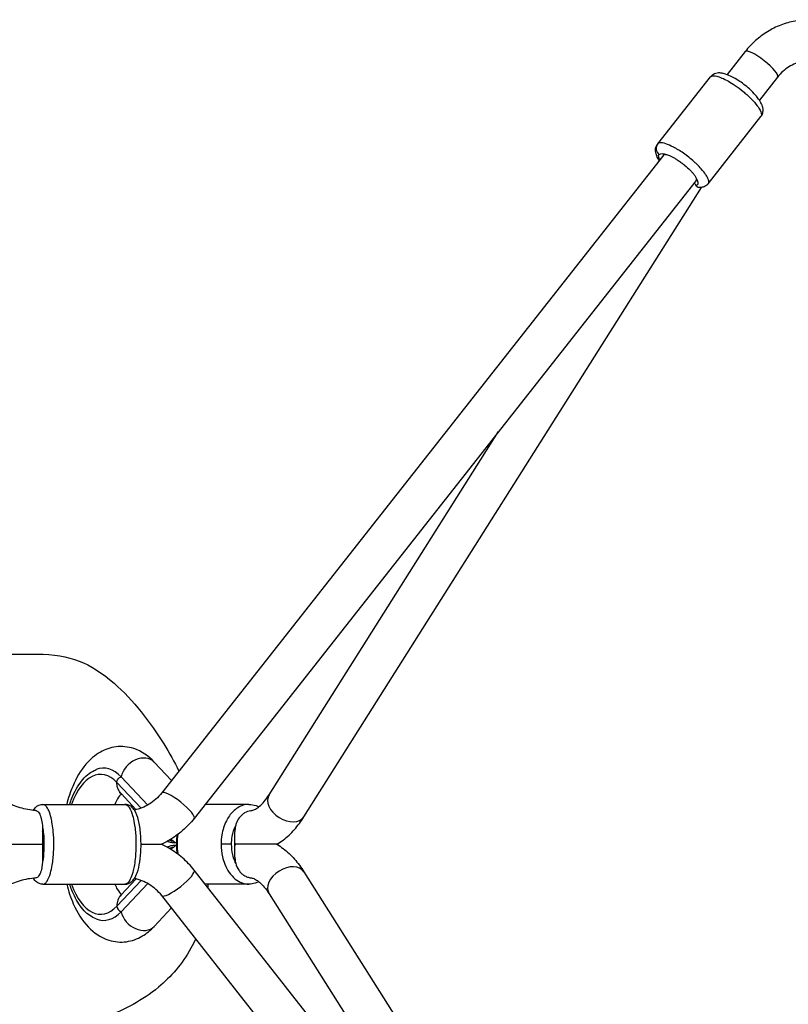
# Model space of a CAD drawing. Units: millimetres. Extents: x -3200 to 3200, y -1862 to 1738.
# Drawn here: x -1392 to -1093, y -125 to 258 of the extents above; entities that cross this region are included whole.
import ezdxf

# ---------------------------------------------------------------- set-up
doc = ezdxf.new("R2010")
doc.units = ezdxf.units.MM
doc.header["$LTSCALE"] = 33.333333
doc.layers.add('SW_Toestellen', color=2, linetype='Continuous')

msp = doc.modelspace()

# ---------------------------------------------------------------- linework, layer by layer
at = {"layer": 'SW_Toestellen'}
for p, q in [((-1109.92, 245.62), (-1116.99, 236.64)), ((-1144, 209.71), (-1123.47, 235.76)), ((-1097.35, 235.72), (-1104.43, 226.73)), ((-1124.34, 194.26), (-1103.81, 220.32)), ((-1141.54, 205.47), (-1336.89, -42.55)), ((-1142.97, 203.82), (-1141.53, 205.48)), ((-1128.97, 195.56), (-1324.32, -52.45)), ((-1281.6, -51.78), (-1126.96, 192.79)), ((-1295.13, -43.22), (-1205.86, 97.94)), ((-1333.11, -37.75), (-1339.85, -30.56)), ((-1352.68, -36.29), (-1342.38, -47.28)), ((-1354.37, -38.43), (-1344.96, -48.47)), ((-1352.74, -42.81), (-1346.89, -49.05)), ((-1383.16, -47), (-1351.21, -47)), ((-1303, -47), (-1320, -47)), ((-1383.24, -57.5), (-1383.24, -67.5)), ((-1308.43, -67.5), (-1308.43, -57.5)), ((-1331.23, -62.5), (-1330.82, -62.5)), ((-1309.73, -62.5), (-1313.82, -62.5)), ((-1126.27, -324), (-1324.32, -72.55)), ((-1344.96, -76.53), (-1354.37, -86.57)), ((-1346.89, -75.95), (-1352.74, -82.19)), ((-1281.6, -73.22), (-1123.94, -322.57)), ((-1383.16, -78), (-1351.21, -78)), ((-1342.38, -77.72), (-1352.68, -88.71)), ((-1303, -78), (-1320, -78)), ((-1137.81, -335.2), (-1336.89, -82.45)), ((-1295.13, -81.78), (-1205.86, -222.94)), ((-1333.11, -87.25), (-1339.85, -94.44))]:
    msp.add_line(p, q, dxfattribs=at)
for centre, major_axis, ratio, start_param, end_param in [((-1103.63, 240.67), (-6.28, 4.95), 0.219706, 3.141593, 6.283185), ((-1121.09, 233.93), (-2.27, 1.96), 0.975515, 0, 0.045385), ((-1141.62, 207.88), (-2.27, 1.96), 0.975515, 0.045385, 1.616181), ((-1136.7, 198.85), (-6.28, 4.95), 0.219706, 6.272957, 6.443263), ((-1135.19, 200.77), (-6.28, 4.95), 0.219706, 0.15845, 0.160078), ((-1135.26, 200.51), (-6.28, 4.95), 0.219706, 5.966026, 6.272957), ((-1135.26, 200.51), (6.28, -4.95), 0.219706, 0, 0.296703), ((-1134.73, 195.47), (6.09, -5.31), 0.382601, 0.808167, 1.003665), ((-1345.69, -36.03), (5.84, 5.47), 0.76414, 0, 2.291907), ((-1360.72, -62.85), (0, 27.52), 0.5, 5.80386, 7.24014), ((-1359.59, -62.85), (0, 29.94), 0.5, 5.80341, 6.476666), ((-1330.6, -47.5), (-6.28, 4.95), 0.219706, 3.141593, 6.283185), ((-1288.36, -47.5), (6.76, -4.28), 0.679307, 3.141593, 6.283185), ((-1385.98, -57.5), (0, -8), 0.34202, 1.570796, 1.575392), ((-1301.5, -57.5), (0, 8), 0.866025, 1.566585, 1.570796), ((-1302.75, -57.5), (0, -8), 0.866025, 5.322511, 5.387521), ((-1302.75, -67.5), (0, -8), 0.866025, 4.037257, 4.102267), ((-1385.98, -67.5), (0, -8), 0.34202, 1.566201, 1.570796), ((-1301.5, -67.5), (0, 8), 0.866025, 1.570796, 1.575007), ((-1330.6, -77.5), (6.28, 4.95), 0.219706, 3.141593, 6.283185), ((-1288.36, -77.5), (-6.76, -4.28), 0.679307, 3.141593, 6.283185), ((-1360.72, -62.15), (0, -27.52), 0.5, 5.326231, 6.762511), ((-1345.73, -88.8), (-6.99, 6.63), 0.766204, 0.004606, 0.626334), ((-1352.58, -87.03), (1.45, -1.38), 0.766204, 3.767927, 5.282389), ((-1359.59, -62.15), (0, -29.94), 0.5, 6.089704, 6.762961), ((-1345.69, -88.97), (5.84, -5.47), 0.76414, 3.991278, 6.283185)]:
    msp.add_ellipse(centre, major_axis=major_axis, ratio=ratio, start_param=start_param, end_param=end_param, dxfattribs=at)
for points, knots in [([(-1084.84, 258), (-1086.76, 258), (-1088.68, 257.82), (-1092.47, 257.11), (-1094.33, 256.58), (-1097.92, 255.19), (-1099.65, 254.33), (-1102.94, 252.3), (-1104.5, 251.14), (-1107.38, 248.56), (-1108.72, 247.14), (-1109.92, 245.62)], [1.5707963, 1.5707963, 1.5707963, 1.5707963, 1.7454361, 1.7454361, 1.9200759, 1.9200759, 2.0947157, 2.0947157, 2.2693555, 2.2693555, 2.4439952, 2.4439952, 2.4439952, 2.4439952]), ([(-1084.84, 242), (-1085.77, 242), (-1086.7, 241.91), (-1088.54, 241.57), (-1089.45, 241.31), (-1091.23, 240.62), (-1092.09, 240.19), (-1093.74, 239.18), (-1094.54, 238.59), (-1096.02, 237.26), (-1096.72, 236.52), (-1097.35, 235.72)], [1.5707963, 1.5707963, 1.5707963, 1.5707963, 1.7454361, 1.7454361, 1.9200759, 1.9200759, 2.0947157, 2.0947157, 2.2693555, 2.2693555, 2.4439952, 2.4439952, 2.4439952, 2.4439952]), ([(-1103.81, 220.32), (-1103.47, 220.75), (-1103.24, 221.25), (-1102.97, 222.29), (-1102.96, 222.81), (-1103.09, 224.03), (-1103.31, 224.65), (-1103.89, 225.9), (-1104.26, 226.51), (-1105.06, 227.62), (-1105.45, 228.12), (-1106.58, 229.41), (-1107.39, 230.23), (-1109, 231.68), (-1109.73, 232.29), (-1111.2, 233.41), (-1111.93, 233.92), (-1113.43, 234.89), (-1114.2, 235.34), (-1115.87, 236.2), (-1116.75, 236.57), (-1118.19, 237.04), (-1118.79, 237.18), (-1120.02, 237.31), (-1120.64, 237.32), (-1121.99, 236.96), (-1122.72, 236.6), (-1123.35, 235.91), (-1123.41, 235.84), (-1123.47, 235.76)], [4.726698, 4.726698, 4.726698, 4.726698, 4.866737, 4.866737, 5.029554, 5.029554, 5.296852, 5.296852, 5.572652, 5.572652, 5.780196, 5.780196, 6.098006, 6.098006, 6.334037, 6.334037, 6.557679, 6.557679, 6.810866, 6.810866, 7.139279, 7.139279, 7.389458, 7.389458, 7.629272, 7.629272, 7.843952, 7.843952, 7.869086, 7.869086, 7.869086, 7.869086]), ([(-1123.45, 235.8), (-1123.21, 236.06), (-1122.82, 236.21), (-1121.92, 236.22), (-1121.51, 236.16), (-1120.45, 235.91), (-1119.77, 235.68), (-1118.25, 235.02), (-1117.43, 234.61), (-1115.7, 233.63), (-1114.81, 233.08), (-1112.88, 231.75), (-1111.8, 230.94), (-1110.29, 229.71), (-1109.8, 229.29), (-1108.8, 228.39), (-1108.29, 227.91), (-1106.75, 226.38), (-1105.9, 225.39), (-1104.77, 223.89), (-1104.39, 223.3), (-1103.71, 221.98), (-1103.55, 221.36), (-1103.62, 220.66), (-1103.69, 220.47), (-1103.81, 220.32)], [-7.853982, -7.853982, -7.853982, -7.853982, -7.482286, -7.482286, -7.248574, -7.248574, -6.967689, -6.967689, -6.708329, -6.708329, -6.48141, -6.48141, -6.230472, -6.230472, -6.105609, -6.105609, -5.959738, -5.959738, -5.617222, -5.617222, -5.346593, -5.346593, -4.928308, -4.928308, -4.726698, -4.726698, -4.726698, -4.726698]), ([(-1143.32, 203.2), (-1143.45, 203.39), (-1143.57, 203.58), (-1144.03, 204.33), (-1144.3, 204.88), (-1144.71, 206.04), (-1144.85, 206.64), (-1144.81, 208.02), (-1144.62, 208.8), (-1144.11, 209.55), (-1144.06, 209.63), (-1144, 209.71)], [3.8956849, 3.8956849, 3.8956849, 3.8956849, 3.9791002, 3.9791002, 4.2274827, 4.2274827, 4.4623817, 4.4623817, 4.6729227, 4.6729227, 4.6972806, 4.6972806, 4.6972806, 4.6972806]), ([(-1124.34, 194.26), (-1124.12, 194.53), (-1124.06, 194.92), (-1124.23, 195.78), (-1124.38, 196.2), (-1124.8, 197.03), (-1125.04, 197.42), (-1125.76, 198.49), (-1126.31, 199.2), (-1127.58, 200.61), (-1128.22, 201.29), (-1129.24, 202.25), (-1129.54, 202.52), (-1130.48, 203.37), (-1131.17, 203.95), (-1132.56, 205.05), (-1133.27, 205.59), (-1135.4, 207.08), (-1136.72, 207.89), (-1139, 209.09), (-1139.96, 209.5), (-1141.82, 210.11), (-1142.61, 210.21), (-1143.53, 210.07), (-1143.8, 209.94), (-1143.97, 209.74)], [-1.555084, -1.555084, -1.555084, -1.555084, -1.194658, -1.194658, -0.943455, -0.943455, -0.753588, -0.753588, -0.47539, -0.47539, -0.259315, -0.259315, -0.175736, -0.175736, -0.004488, -0.004488, 0.164951, 0.164951, 0.509683, 0.509683, 0.849854, 0.849854, 1.293511, 1.293511, 1.570796, 1.570796, 1.570796, 1.570796]), ([(-1143.16, 203.42), (-1143.2, 203.49), (-1143.24, 203.57), (-1143.44, 204), (-1143.55, 204.31), (-1143.69, 205.02), (-1143.62, 205.35), (-1143.43, 205.58)], [4.0583106, 4.0583106, 4.0583106, 4.0583106, 4.1069813, 4.1069813, 4.3406937, 4.3406937, 4.712389, 4.712389, 4.712389, 4.712389]), ([(-1143.43, 205.58), (-1143.28, 205.75), (-1143.06, 205.86), (-1142.31, 205.98), (-1141.69, 205.9), (-1140.89, 205.65)], [-1.5707963, -1.5707963, -1.5707963, -1.5707963, -1.2935109, -1.2935109, -0.8706931, -0.8706931, -0.8706931, -0.8706931]), ([(-1140.89, 205.65), (-1140.51, 205.62), (-1139.98, 205.48), (-1139.04, 205.09), (-1138.72, 204.93), (-1138.04, 204.58), (-1137.7, 204.38), (-1136.91, 203.91), (-1136.47, 203.62), (-1135.6, 203.02), (-1135.19, 202.72), (-1134.36, 202.1), (-1133.95, 201.78), (-1132.76, 200.8), (-1132.03, 200.14), (-1131.05, 199.18), (-1130.74, 198.86), (-1130.22, 198.27), (-1130, 198), (-1129.5, 197.33), (-1129.26, 196.96), (-1129.03, 196.47), (-1128.97, 196.32), (-1128.93, 196.18)], [0, 0, 0, 0, 0.30619, 0.30619, 0.455027, 0.455027, 0.596048, 0.596048, 0.767951, 0.767951, 0.923745, 0.923745, 1.079855, 1.079855, 1.384702, 1.384702, 1.540434, 1.540434, 1.680118, 1.680118, 1.906765, 1.906765, 2.022141, 2.022141, 2.022141, 2.022141]), ([(-1128.93, 196.18), (-1128.86, 196.06), (-1128.79, 195.94), (-1128.54, 195.44), (-1128.41, 195.1), (-1128.27, 194.36), (-1128.33, 194.03), (-1128.63, 193.66), (-1128.8, 193.56), (-1129.03, 193.5), (-1129.04, 193.49), (-1129.05, 193.49)], [0.8690774, 0.8690774, 0.8690774, 0.8690774, 0.943455, 0.943455, 1.1946577, 1.1946577, 1.5637361, 1.5637361, 1.7867158, 1.7867158, 1.8005258, 1.8005258, 1.8005258, 1.8005258]), ([(-1128.01, 192.74), (-1128.22, 192.75), (-1128.4, 192.82), (-1128.76, 193.06), (-1128.92, 193.26), (-1129.05, 193.49)], [0.2729511, 0.2729511, 0.2729511, 0.2729511, 0.3646972, 0.3646972, 0.4760539, 0.4760539, 0.4760539, 0.4760539]), ([(-1124.34, 194.26), (-1124.68, 193.83), (-1125.11, 193.48), (-1126.06, 192.98), (-1126.56, 192.85), (-1127.37, 192.74), (-1127.7, 192.72), (-1128.02, 192.74)], [1.5550844, 1.5550844, 1.5550844, 1.5550844, 1.6952839, 1.6952839, 1.8586355, 1.8586355, 1.9829012, 1.9829012, 1.9829012, 1.9829012]), ([(-1445.51, 12.86), (-1444.22, 12.82), (-1442.93, 12.77), (-1423.48, 12.01), (-1405.63, 11.35), (-1389.11, 11.37), (-1387.38, 11.38), (-1385.49, 11.4)], [93.268227, 93.268227, 93.268227, 93.268227, 94.846758, 94.846758, 117.114699, 117.114699, 119.979822, 119.979822, 119.979822, 119.979822]), ([(-1385.49, 11.4), (-1385.44, 11.4), (-1385.39, 11.4), (-1379.01, 11.46), (-1373.8, 10.55), (-1364.68, 6.96), (-1360.19, 4.26), (-1347.96, -6.41), (-1341.31, -15.12), (-1333.98, -26.94), (-1332, -30.47), (-1330.2, -34.06)], [14.80629, 14.80629, 14.80629, 14.80629, 14.816603, 14.816603, 16.154978, 16.154978, 17.346768, 17.346768, 19.22755, 19.22755, 19.995013, 19.995013, 19.995013, 19.995013]), ([(-1339.85, -30.56), (-1342.01, -28.25), (-1344.67, -26.33), (-1350, -24.58), (-1352.39, -24.33), (-1356.85, -24.9), (-1358.91, -25.63), (-1362.94, -27.89), (-1364.81, -29.54), (-1368.53, -33.9), (-1370.21, -36.79), (-1372.49, -42.19), (-1373.27, -44.54), (-1373.89, -47)], [4.222432, 4.222432, 4.222432, 4.222432, 4.549708, 4.549708, 4.775422, 4.775422, 4.98676, 4.98676, 5.241954, 5.241954, 5.579947, 5.579947, 5.81497, 5.81497, 5.81497, 5.81497]), ([(-1372.72, -47), (-1372.45, -46.18), (-1372.17, -45.38), (-1370.84, -42.06), (-1369.59, -39.8), (-1366.71, -36.13), (-1365.04, -34.68), (-1362.97, -33.68), (-1362.72, -33.57), (-1362.47, -33.47)], [1.628298, 1.628298, 1.628298, 1.628298, 1.917621, 1.917621, 2.88013, 2.88013, 3.859384, 3.859384, 3.992468, 3.992468, 3.992468, 3.992468]), ([(-1354.37, -38.43), (-1354.37, -38.21), (-1354.33, -37.98), (-1354.15, -37.52), (-1354.02, -37.3), (-1353.7, -36.9), (-1353.51, -36.73), (-1353.1, -36.46), (-1352.89, -36.36), (-1352.68, -36.29)], [0, 0, 0, 0, 0.0778737, 0.0778737, 0.1557522, 0.1557522, 0.2336757, 0.2336757, 0.3037878, 0.3037878, 0.3037878, 0.3037878]), ([(-1352.74, -42.81), (-1353.23, -42.29), (-1353.61, -41.69), (-1354.05, -40.62), (-1354.17, -40.21), (-1354.33, -39.34), (-1354.37, -38.89), (-1354.37, -38.43)], [1.9220985, 1.9220985, 1.9220985, 1.9220985, 2.1989425, 2.1989425, 2.360375, 2.360375, 2.5217979, 2.5217979, 2.5217979, 2.5217979]), ([(-1385.86, -49.42), (-1386.14, -49.39), (-1386.42, -49.37), (-1387.73, -49.23), (-1388.75, -49.07), (-1390.76, -48.65), (-1391.76, -48.38), (-1393.74, -47.74), (-1394.71, -47.37), (-1396.62, -46.53), (-1397.56, -46.06), (-1398.48, -45.54)], [4.7832277, 4.7832277, 4.7832277, 4.7832277, 4.8103804, 4.8103804, 4.9083719, 4.9083719, 5.0063634, 5.0063634, 5.1043548, 5.1043548, 5.2023463, 5.2023463, 5.2023463, 5.2023463]), ([(-1352.67, -42.89), (-1353.05, -43.29), (-1353.56, -43.94), (-1354.45, -45.44), (-1354.82, -46.18), (-1355.18, -47)], [2.4238487, 2.4238487, 2.4238487, 2.4238487, 2.9563184, 2.9563184, 3.3295247, 3.3295247, 3.3295247, 3.3295247]), ([(-1352.71, -42.84), (-1353.08, -42.46), (-1353.31, -42.33), (-1353.33, -42.32), (-1353.33, -42.32), (-1353.33, -42.32)], [0.0111681, 0.0111681, 0.0111681, 0.0111681, 0.5392755, 0.5392755, 0.5657213, 0.5657213, 0.5657213, 0.5657213]), ([(-1336.89, -42.55), (-1337.59, -43.44), (-1338.35, -44.25), (-1340, -45.72), (-1340.87, -46.37), (-1342.7, -47.5), (-1343.66, -47.97), (-1345.59, -48.72), (-1346.56, -49), (-1347.54, -49.19)], [0.6975974, 0.6975974, 0.6975974, 0.6975974, 0.8722372, 0.8722372, 1.046877, 1.046877, 1.2215168, 1.2215168, 1.3899445, 1.3899445, 1.3899445, 1.3899445]), ([(-1302.29, -49.47), (-1302.11, -49.45), (-1301.93, -49.41), (-1301.36, -49.26), (-1300.94, -49.1), (-1299.98, -48.57), (-1299.44, -48.21), (-1298.29, -47.22), (-1297.67, -46.6), (-1296.4, -45.11), (-1295.76, -44.23), (-1295.13, -43.22)], [3.2052179, 3.2052179, 3.2052179, 3.2052179, 3.2754075, 3.2754075, 3.4092224, 3.4092224, 3.5430372, 3.5430372, 3.6768521, 3.6768521, 3.8106669, 3.8106669, 3.8106669, 3.8106669]), ([(-1386.91, -49.32), (-1386.63, -48.88), (-1386.3, -48.44), (-1385.59, -47.83), (-1385.33, -47.64), (-1384.56, -47.23), (-1383.99, -47.04), (-1383.32, -47), (-1383.24, -47), (-1383.16, -47)], [5.9455852, 5.9455852, 5.9455852, 5.9455852, 6.0942938, 6.0942938, 6.1653548, 6.1653548, 6.2686621, 6.2686621, 6.2820303, 6.2820303, 6.2820303, 6.2820303]), ([(-1385.86, -49.42), (-1385.79, -49.42), (-1385.73, -49.43), (-1385.49, -49.5), (-1385.31, -49.6), (-1384.95, -49.92), (-1384.76, -50.15), (-1384.44, -50.67), (-1384.31, -50.95), (-1384.04, -51.62), (-1383.91, -52.02), (-1383.6, -53.26), (-1383.45, -54.19), (-1383.35, -55.18)], [-1.008923, -1.008923, -1.008923, -1.008923, -0.952893, -0.952893, -0.797666, -0.797666, -0.622154, -0.622154, -0.475005, -0.475005, -0.309368, -0.309368, 0, 0, 0, 0]), ([(-1383.16, -78), (-1383.07, -78), (-1382.98, -77.99), (-1382.67, -77.92), (-1382.45, -77.8), (-1381.99, -77.43), (-1381.75, -77.15), (-1381.01, -76.04), (-1380.56, -74.93), (-1379.93, -72.76), (-1379.71, -71.71), (-1379.23, -68.92), (-1379.05, -67.15), (-1378.91, -64.37), (-1378.89, -63.39), (-1378.89, -60.81), (-1378.96, -59.2), (-1379.2, -56.56), (-1379.33, -55.51), (-1379.63, -53.73), (-1379.78, -52.98), (-1380.2, -51.22), (-1380.51, -50.26), (-1381.15, -48.77), (-1381.47, -48.21), (-1381.95, -47.63), (-1382.08, -47.49), (-1382.52, -47.14), (-1382.83, -47.01), (-1383.14, -47), (-1383.15, -47), (-1383.16, -47)], [-3.139672, -3.139672, -3.139672, -3.139672, -3.088879, -3.088879, -2.964017, -2.964017, -2.818146, -2.818146, -2.475629, -2.475629, -2.205001, -2.205001, -1.786716, -1.786716, -1.563736, -1.563736, -1.194658, -1.194658, -0.943455, -0.943455, -0.753588, -0.753588, -0.47539, -0.47539, -0.259315, -0.259315, -0.175736, -0.175736, -0.004488, -0.004488, 0.001155, 0.001155, 0.001155, 0.001155]), ([(-1351.21, -47), (-1351.12, -47), (-1351.03, -47.01), (-1350.72, -47.08), (-1350.5, -47.2), (-1350.04, -47.57), (-1349.8, -47.85), (-1349.06, -48.96), (-1348.61, -50.07), (-1347.99, -52.24), (-1347.76, -53.29), (-1347.28, -56.08), (-1347.1, -57.85), (-1346.96, -60.63), (-1346.94, -61.61), (-1346.94, -64.19), (-1347.01, -65.8), (-1347.25, -68.44), (-1347.38, -69.49), (-1347.68, -71.27), (-1347.83, -72.02), (-1348.25, -73.78), (-1348.56, -74.74), (-1349.2, -76.23), (-1349.52, -76.79), (-1350, -77.37), (-1350.13, -77.51), (-1350.57, -77.86), (-1350.88, -77.99), (-1351.19, -78), (-1351.2, -78), (-1351.21, -78)], [-6.281265, -6.281265, -6.281265, -6.281265, -6.230472, -6.230472, -6.105609, -6.105609, -5.959738, -5.959738, -5.617222, -5.617222, -5.346593, -5.346593, -4.928308, -4.928308, -4.705329, -4.705329, -4.33625, -4.33625, -4.085048, -4.085048, -3.895181, -3.895181, -3.616982, -3.616982, -3.400907, -3.400907, -3.317328, -3.317328, -3.146081, -3.146081, -3.140438, -3.140438, -3.140438, -3.140438]), ([(-1351.21, -78), (-1350.74, -78), (-1350.27, -77.91), (-1349.39, -77.58), (-1349, -77.34), (-1348.23, -76.72), (-1347.91, -76.33), (-1347.1, -75.17), (-1346.75, -74.38), (-1346, -72.25), (-1345.69, -70.83), (-1345.2, -67.71), (-1345.05, -65.96), (-1344.93, -62.3), (-1344.97, -60.34), (-1345.28, -56.61), (-1345.54, -54.83), (-1346.3, -51.77), (-1346.72, -50.46), (-1347.79, -48.82), (-1348.12, -48.39), (-1348.83, -47.79), (-1349.09, -47.61), (-1349.86, -47.21), (-1350.42, -47.04), (-1351.08, -47), (-1351.15, -47), (-1351.21, -47)], [3.140438, 3.140438, 3.140438, 3.140438, 3.222435, 3.222435, 3.314653, 3.314653, 3.447414, 3.447414, 3.710689, 3.710689, 4.116104, 4.116104, 4.564274, 4.564274, 5.058926, 5.058926, 5.536672, 5.536672, 5.953564, 5.953564, 6.098248, 6.098248, 6.167382, 6.167382, 6.269839, 6.269839, 6.281265, 6.281265, 6.281265, 6.281265]), ([(-1303, -47), (-1303.74, -47), (-1304.49, -47.11), (-1306.7, -47.77), (-1308.03, -48.64), (-1310.2, -50.78), (-1311.06, -52.02), (-1312.63, -55.1), (-1313.2, -56.97), (-1313.73, -60.08), (-1313.82, -61.3), (-1313.82, -62.5)], [0.001155, 0.001155, 0.001155, 0.001155, 0.164951, 0.164951, 0.509683, 0.509683, 0.849854, 0.849854, 1.293511, 1.293511, 1.570796, 1.570796, 1.570796, 1.570796]), ([(-1302.29, -49.47), (-1303.13, -49.58), (-1303.95, -49.87), (-1305.1, -50.55), (-1305.47, -50.83), (-1306.17, -51.47), (-1306.49, -51.83), (-1307.27, -52.89), (-1307.66, -53.64), (-1308.01, -54.69), (-1308.08, -54.93), (-1308.14, -55.17)], [1.1155267, 1.1155267, 1.1155267, 1.1155267, 1.4096818, 1.4096818, 1.5631942, 1.5631942, 1.7186239, 1.7186239, 1.9802984, 1.9802984, 2.0558671, 2.0558671, 2.0558671, 2.0558671]), ([(-1303, -47), (-1302.05, -47), (-1301.1, -47.17), (-1299.84, -47.6), (-1299.48, -47.76), (-1299.13, -47.93)], [-0.001155, -0.001155, -0.001155, -0.001155, 0.1891426, 0.1891426, 0.2712363, 0.2712363, 0.2712363, 0.2712363]), ([(-1324.32, -52.45), (-1325, -53.31), (-1325.71, -54.14), (-1327.22, -55.72), (-1328.01, -56.48), (-1329.66, -57.92), (-1330.51, -58.59), (-1332.28, -59.86), (-1333.2, -60.45), (-1335.08, -61.55), (-1336.05, -62.05), (-1337.03, -62.5)], [0.6975974, 0.6975974, 0.6975974, 0.6975974, 0.791013, 0.791013, 0.8844285, 0.8844285, 0.9778441, 0.9778441, 1.0712597, 1.0712597, 1.1646752, 1.1646752, 1.1646752, 1.1646752]), ([(-1292.13, -62.5), (-1291.28, -62), (-1290.46, -61.44), (-1288.88, -60.25), (-1288.13, -59.6), (-1286.67, -58.23), (-1285.97, -57.51), (-1284.63, -55.99), (-1283.99, -55.19), (-1282.76, -53.53), (-1282.17, -52.67), (-1281.6, -51.78)], [3.4281932, 3.4281932, 3.4281932, 3.4281932, 3.5046879, 3.5046879, 3.5811827, 3.5811827, 3.6576774, 3.6576774, 3.7341722, 3.7341722, 3.8106669, 3.8106669, 3.8106669, 3.8106669]), ([(-1383.35, -55.18), (-1383.32, -55.38), (-1383.28, -55.6), (-1383.1, -56.63), (-1383, -57.51), (-1382.79, -59.72), (-1382.73, -61.07), (-1382.73, -63.25), (-1382.75, -64.08), (-1382.87, -66.42), (-1383.02, -67.9), (-1383.29, -69.47), (-1383.32, -69.65), (-1383.35, -69.82)], [0.878725, 0.878725, 0.878725, 0.878725, 0.943455, 0.943455, 1.194658, 1.194658, 1.563736, 1.563736, 1.786716, 1.786716, 2.205001, 2.205001, 2.25998, 2.25998, 2.25998, 2.25998]), ([(-1383.35, -55.18), (-1383.33, -55.4), (-1383.31, -55.63), (-1383.26, -56.39), (-1383.24, -56.93), (-1383.24, -57.44), (-1383.24, -57.45), (-1383.24, -57.46)], [3.3440702, 3.3440702, 3.3440702, 3.3440702, 3.4091885, 3.4091885, 3.5576483, 3.5576483, 3.5613228, 3.5613228, 3.5613228, 3.5613228]), ([(-1309.73, -62.5), (-1309.73, -61.49), (-1309.64, -60.46), (-1309.22, -57.95), (-1308.79, -56.5), (-1308.14, -55.17)], [-1.5707963, -1.5707963, -1.5707963, -1.5707963, -1.2935109, -1.2935109, -0.8795126, -0.8795126, -0.8795126, -0.8795126]), ([(-1308.14, -55.17), (-1308.2, -55.4), (-1308.25, -55.63), (-1308.38, -56.4), (-1308.43, -56.94), (-1308.43, -57.44), (-1308.43, -57.46), (-1308.43, -57.47)], [3.3421615, 3.3421615, 3.3421615, 3.3421615, 3.4086877, 3.4086877, 3.5570873, 3.5570873, 3.560454, 3.560454, 3.560454, 3.560454]), ([(-1332.25, -61.38), (-1332.5, -61.35), (-1332.75, -61.3), (-1333.32, -61.14), (-1333.63, -61.02), (-1333.93, -60.88)], [1.2402454, 1.2402454, 1.2402454, 1.2402454, 1.3318943, 1.3318943, 1.4570489, 1.4570489, 1.4570489, 1.4570489]), ([(-1331.22, -62.1), (-1331.41, -61.97), (-1331.59, -61.85), (-1332.17, -61.45), (-1332.55, -61.17), (-1333.07, -60.76), (-1333.21, -60.65), (-1333.35, -60.53)], [5.02813701, 5.02813701, 5.02813701, 5.02813701, 5.04640583, 5.04640583, 5.08539095, 5.08539095, 5.10050766, 5.10050766, 5.10050766, 5.10050766]), ([(-1330.92, -58.88), (-1331, -59.34), (-1331.06, -59.8), (-1331.31, -62.21), (-1331.25, -64.18), (-1330.92, -66.12)], [7.5694732, 7.5694732, 7.5694732, 7.5694732, 7.6787954, 7.6787954, 8.1374527, 8.1374527, 8.1374527, 8.1374527]), ([(-1399.91, -62.5), (-1399.91, -62.5), (-1399.88, -62.5), (-1399.72, -62.5), (-1399.56, -62.5), (-1399.11, -62.5), (-1398.81, -62.5), (-1398.03, -62.5), (-1397.51, -62.5), (-1396.07, -62.5), (-1395.07, -62.5), (-1392.16, -62.5), (-1390.04, -62.5), (-1386.51, -62.5), (-1384.85, -62.5), (-1383.24, -62.5)], [1.563087, 1.563087, 1.563087, 1.563087, 1.631562, 1.631562, 1.728732, 1.728732, 1.834238, 1.834238, 1.982887, 1.982887, 2.238414, 2.238414, 2.76126, 2.76126, 3.203178, 3.203178, 3.203178, 3.203178]), ([(-1344.96, -62.5), (-1343.47, -62.5), (-1341.99, -62.5), (-1339.27, -62.5), (-1338.33, -62.5), (-1337.38, -62.5), (-1337.15, -62.5), (-1337.05, -62.5), (-1337.03, -62.5), (-1337.03, -62.5)], [0.367655, 0.367655, 0.367655, 0.367655, 0.810035, 0.810035, 1.312045, 1.312045, 1.649527, 1.649527, 1.748427, 1.748427, 1.748427, 1.748427]), ([(-1324.32, -72.55), (-1325, -71.69), (-1325.71, -70.86), (-1327.22, -69.28), (-1328.01, -68.52), (-1329.66, -67.08), (-1330.51, -66.41), (-1332.28, -65.14), (-1333.2, -64.55), (-1335.08, -63.45), (-1336.05, -62.95), (-1337.03, -62.5)], [0.6975974, 0.6975974, 0.6975974, 0.6975974, 0.791013, 0.791013, 0.8844285, 0.8844285, 0.9778441, 0.9778441, 1.0712597, 1.0712597, 1.1646752, 1.1646752, 1.1646752, 1.1646752]), ([(-1331.32, -62.97), (-1331.46, -62.96), (-1331.6, -62.96), (-1332.19, -62.97), (-1332.64, -63.01), (-1333.5, -63.18), (-1333.91, -63.29), (-1334.46, -63.51), (-1334.62, -63.57), (-1334.76, -63.64)], [-1.1508897, -1.1508897, -1.1508897, -1.1508897, -1.1087199, -1.1087199, -0.9712151, -0.9712151, -0.8359449, -0.8359449, -0.7834387, -0.7834387, -0.7834387, -0.7834387]), ([(-1331.39, -61.99), (-1331.52, -61.99), (-1331.66, -61.99), (-1332.25, -61.98), (-1332.69, -61.94), (-1333.55, -61.77), (-1333.97, -61.66), (-1334.49, -61.45), (-1334.62, -61.4), (-1334.74, -61.34)], [1.0924312, 1.0924312, 1.0924312, 1.0924312, 1.132786, 1.132786, 1.2705046, 1.2705046, 1.406023, 1.406023, 1.4496243, 1.4496243, 1.4496243, 1.4496243]), ([(-1333.94, -64.11), (-1333.64, -63.96), (-1333.31, -63.84), (-1332.73, -63.67), (-1332.47, -63.62), (-1332.2, -63.58)], [0.7757924, 0.7757924, 0.7757924, 0.7757924, 0.9045863, 0.9045863, 1.0010809, 1.0010809, 1.0010809, 1.0010809]), ([(-1331.22, -62.9), (-1331.41, -63.03), (-1331.59, -63.15), (-1332.17, -63.55), (-1332.55, -63.83), (-1333.07, -64.24), (-1333.21, -64.35), (-1333.35, -64.47)], [5.02814817, 5.02814817, 5.02814817, 5.02814817, 5.04640583, 5.04640583, 5.08539095, 5.08539095, 5.10050766, 5.10050766, 5.10050766, 5.10050766]), ([(-1330.46, -66.47), (-1330.49, -66.35), (-1330.51, -66.23), (-1330.73, -64.92), (-1330.82, -63.7), (-1330.82, -62.5)], [-1.8751023, -1.8751023, -1.8751023, -1.8751023, -1.8480817, -1.8480817, -1.5707963, -1.5707963, -1.5707963, -1.5707963]), ([(-1313.82, -62.5), (-1313.82, -64.11), (-1313.65, -65.74), (-1313.06, -68.3), (-1312.76, -69.28), (-1311.92, -71.37), (-1311.35, -72.46), (-1309.98, -74.42), (-1309.21, -75.28), (-1307.52, -76.64), (-1306.62, -77.17), (-1304.82, -77.83), (-1303.91, -78), (-1303, -78)], [-4.712389, -4.712389, -4.712389, -4.712389, -4.340694, -4.340694, -4.106981, -4.106981, -3.826096, -3.826096, -3.566736, -3.566736, -3.339817, -3.339817, -3.139672, -3.139672, -3.139672, -3.139672]), ([(-1308.14, -69.83), (-1308.28, -69.55), (-1308.41, -69.26), (-1308.84, -68.19), (-1309.09, -67.37), (-1309.58, -65.23), (-1309.73, -63.86), (-1309.73, -62.5)], [4.0188515, 4.0188515, 4.0188515, 4.0188515, 4.1069813, 4.1069813, 4.3406937, 4.3406937, 4.712389, 4.712389, 4.712389, 4.712389]), ([(-1292.13, -62.5), (-1292.13, -62.5), (-1292.24, -62.5), (-1292.57, -62.5), (-1292.78, -62.5), (-1293.32, -62.5), (-1293.6, -62.5), (-1294.23, -62.5), (-1294.56, -62.5), (-1295.33, -62.5), (-1295.76, -62.5), (-1296.84, -62.5), (-1297.49, -62.5), (-1299.79, -62.5), (-1301.35, -62.5), (-1303.78, -62.5), (-1305.07, -62.5), (-1306.87, -62.5), (-1307.53, -62.5), (-1308.16, -62.5)], [1.68986, 1.68986, 1.68986, 1.68986, 1.925402, 1.925402, 2.107331, 2.107331, 2.246082, 2.246082, 2.378618, 2.378618, 2.541285, 2.541285, 2.796543, 2.796543, 3.537267, 3.537267, 4.499311, 4.499311, 5.075169, 5.075169, 5.075169, 5.075169]), ([(-1292.13, -62.5), (-1291.28, -63), (-1290.46, -63.56), (-1288.88, -64.75), (-1288.13, -65.4), (-1286.67, -66.77), (-1285.97, -67.49), (-1284.63, -69.01), (-1283.99, -69.81), (-1282.76, -71.47), (-1282.17, -72.33), (-1281.6, -73.22)], [0.2866005, 0.2866005, 0.2866005, 0.2866005, 0.3630953, 0.3630953, 0.43959, 0.43959, 0.5160848, 0.5160848, 0.5925795, 0.5925795, 0.6690743, 0.6690743, 0.6690743, 0.6690743]), ([(-1383.24, -67.54), (-1383.24, -67.55), (-1383.24, -67.56), (-1383.24, -68.07), (-1383.26, -68.61), (-1383.31, -69.37), (-1383.33, -69.6), (-1383.35, -69.82)], [1.181982, 1.181982, 1.181982, 1.181982, 1.1856566, 1.1856566, 1.3341164, 1.3341164, 1.3992346, 1.3992346, 1.3992346, 1.3992346]), ([(-1308.43, -67.53), (-1308.43, -67.54), (-1308.43, -67.56), (-1308.43, -68.06), (-1308.38, -68.6), (-1308.25, -69.37), (-1308.2, -69.6), (-1308.14, -69.83)], [1.182156, 1.182156, 1.182156, 1.182156, 1.1855227, 1.1855227, 1.3338563, 1.3338563, 1.4004469, 1.4004469, 1.4004469, 1.4004469]), ([(-1383.35, -69.82), (-1383.38, -70.04), (-1383.4, -70.26), (-1383.53, -71.31), (-1383.67, -72.09), (-1383.97, -73.17), (-1384.09, -73.53), (-1384.36, -74.17), (-1384.51, -74.45), (-1384.97, -75.16), (-1385.31, -75.45), (-1385.73, -75.57), (-1385.79, -75.58), (-1385.86, -75.58)], [-2.059247, -2.059247, -2.059247, -2.059247, -1.991313, -1.991313, -1.721412, -1.721412, -1.565721, -1.565721, -1.41198, -1.41198, -1.10681, -1.10681, -1.050104, -1.050104, -1.050104, -1.050104]), ([(-1308.14, -69.83), (-1307.89, -70.82), (-1307.49, -71.75), (-1306.65, -72.98), (-1306.32, -73.37), (-1305.64, -74.03), (-1305.29, -74.31), (-1304.48, -74.84), (-1304.01, -75.07), (-1303.12, -75.38), (-1302.71, -75.48), (-1302.29, -75.53)], [0, 0, 0, 0, 0.3101221, 0.3101221, 0.4719872, 0.4719872, 0.6192026, 0.6192026, 0.7935812, 0.7935812, 0.9402225, 0.9402225, 0.9402225, 0.9402225]), ([(-1385.86, -75.58), (-1386.14, -75.61), (-1386.42, -75.63), (-1387.73, -75.77), (-1388.75, -75.93), (-1390.76, -76.35), (-1391.76, -76.62), (-1393.74, -77.26), (-1394.71, -77.63), (-1396.62, -78.47), (-1397.56, -78.94), (-1398.48, -79.46)], [4.7832277, 4.7832277, 4.7832277, 4.7832277, 4.8103804, 4.8103804, 4.9083719, 4.9083719, 5.0063634, 5.0063634, 5.1043548, 5.1043548, 5.2023463, 5.2023463, 5.2023463, 5.2023463]), ([(-1383.16, -78), (-1383.64, -78), (-1384.11, -77.91), (-1384.98, -77.58), (-1385.37, -77.34), (-1386.14, -76.72), (-1386.46, -76.33), (-1386.8, -75.86), (-1386.86, -75.77), (-1386.91, -75.68)], [3.1396723, 3.1396723, 3.1396723, 3.1396723, 3.2212971, 3.2212971, 3.3133176, 3.3133176, 3.4465038, 3.4465038, 3.4760017, 3.4760017, 3.4760017, 3.4760017]), ([(-1336.89, -82.45), (-1337.59, -81.56), (-1338.35, -80.75), (-1340, -79.28), (-1340.87, -78.63), (-1342.7, -77.5), (-1343.66, -77.03), (-1345.59, -76.28), (-1346.56, -76), (-1347.54, -75.81)], [0.6975974, 0.6975974, 0.6975974, 0.6975974, 0.8722372, 0.8722372, 1.046877, 1.046877, 1.2215168, 1.2215168, 1.3899341, 1.3899341, 1.3899341, 1.3899341]), ([(-1302.29, -75.53), (-1302.11, -75.55), (-1301.93, -75.59), (-1301.36, -75.74), (-1300.94, -75.9), (-1299.98, -76.43), (-1299.44, -76.79), (-1298.29, -77.78), (-1297.67, -78.4), (-1296.4, -79.89), (-1295.76, -80.77), (-1295.13, -81.78)], [6.3468106, 6.3468106, 6.3468106, 6.3468106, 6.4170002, 6.4170002, 6.550815, 6.550815, 6.6846299, 6.6846299, 6.8184447, 6.8184447, 6.9522596, 6.9522596, 6.9522596, 6.9522596]), ([(-1373.89, -78), (-1373.21, -80.68), (-1372.35, -83.23), (-1369.79, -89.04), (-1367.89, -92.11), (-1363.26, -96.92), (-1360.6, -98.79), (-1355.28, -100.45), (-1352.9, -100.67), (-1348.46, -100.05), (-1346.41, -99.3), (-1342.8, -97.22), (-1341.23, -95.91), (-1339.85, -94.44)], [6.751401, 6.751401, 6.751401, 6.751401, 7.007659, 7.007659, 7.374664, 7.374664, 7.698797, 7.698797, 7.923007, 7.923007, 8.134856, 8.134856, 8.343939, 8.343939, 8.343939, 8.343939]), ([(-1362.47, -91.53), (-1364.13, -90.88), (-1365.68, -89.77), (-1368.51, -86.77), (-1369.81, -84.81), (-1371.58, -81.16), (-1372.19, -79.63), (-1372.72, -78)], [0, 0, 0, 0, 0.872843, 0.872843, 1.792909, 1.792909, 2.363997, 2.363997, 2.363997, 2.363997]), ([(-1355.18, -78), (-1354.86, -78.73), (-1354.53, -79.39), (-1353.64, -80.95), (-1353.08, -81.68), (-1352.67, -82.11)], [1.7417313, 1.7417313, 1.7417313, 1.7417313, 2.0726284, 2.0726284, 2.6463421, 2.6463421, 2.6463421, 2.6463421]), ([(-1299.13, -77.07), (-1299.6, -77.3), (-1300.1, -77.5), (-1301.39, -77.88), (-1302.19, -78), (-1303, -78)], [2.8670419, 2.8670419, 2.8670419, 2.8670419, 2.9778347, 2.9778347, 3.1396723, 3.1396723, 3.1396723, 3.1396723]), ([(-1353.33, -82.68), (-1353.33, -82.68), (-1353.31, -82.67), (-1353.16, -82.57), (-1352.97, -82.42), (-1352.71, -82.16)], [4.5027877, 4.5027877, 4.5027877, 4.5027877, 4.688435, 4.688435, 5.0588274, 5.0588274, 5.0588274, 5.0588274]), ([(-1323.67, -99.23), (-1324.25, -100.5), (-1324.87, -101.73), (-1328.92, -109.03), (-1333.31, -114.01), (-1344.46, -123.26), (-1351.43, -126.89), (-1366.93, -132.47), (-1376.46, -134.2), (-1386.59, -134.39)], [24.828748, 24.828748, 24.828748, 24.828748, 25.168688, 25.168688, 26.881412, 26.881412, 29.059499, 29.059499, 31.697082, 31.697082, 31.697082, 31.697082])]:
    msp.add_open_spline(points, degree=3, knots=knots, dxfattribs=at)
for points in [[(-1123.47, 235.76), (-1123.46, 235.77), (-1123.45, 235.79), (-1123.45, 235.8)], [(-1143.97, 209.74), (-1143.98, 209.73), (-1143.99, 209.72), (-1144, 209.71)], [(-1320.03, -47), (-1320.02, -47), (-1320.01, -47), (-1320, -47)], [(-1320, -47), (-1320.01, -47), (-1320.02, -47), (-1320.03, -47)], [(-1330.82, -62.5), (-1330.82, -61.18), (-1330.71, -59.84), (-1330.46, -58.53)], [(-1291.77, -62.28), (-1291.77, -62.43), (-1291.77, -62.57), (-1291.77, -62.72)], [(-1320, -78), (-1320.01, -78), (-1320.02, -78), (-1320.03, -78)], [(-1320.03, -78), (-1320.02, -78), (-1320.01, -78), (-1320, -78)], [(-1318.97, -78), (-1318.98, -78.43), (-1319, -78.85), (-1319.02, -79.28)]]:
    msp.add_open_spline(points, degree=3, dxfattribs=at)

doc.saveas('drawing.dxf')
